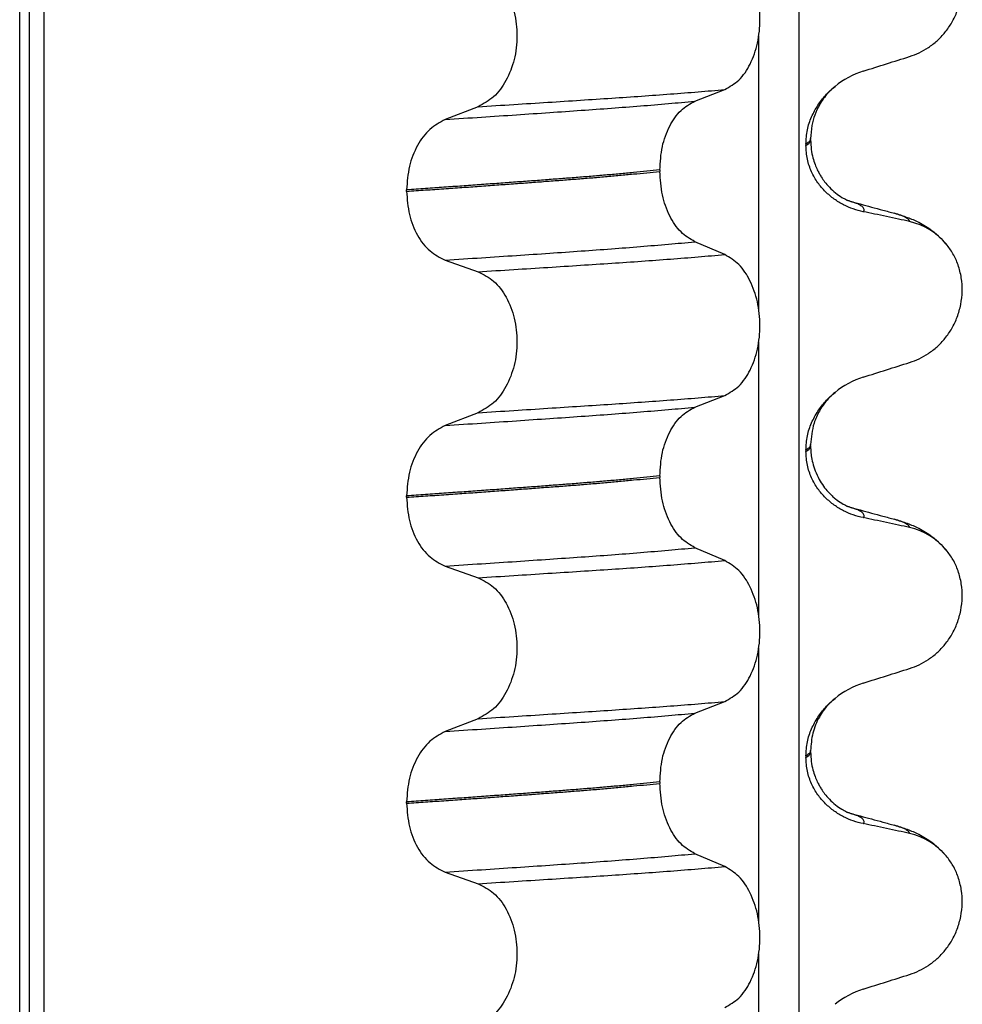
# Model space of a CAD drawing. Units: millimetres. Extents: x 233 to 1814, y -1797 to -540.
# Drawn here: x 919 to 929, y -941 to -931 of the extents above; entities that cross this region are included whole.
import ezdxf

# ---------------------------------------------------------------- set-up
doc = ezdxf.new("R2010")
doc.units = ezdxf.units.MM

# ---------------------------------------------------------------- blocks, each defined once
blk = doc.blocks.new('309018556__91', base_point=(909.35, -1029.3))
at = {"color": 7, "linetype": 'Continuous'}
for p, q in [((919.459, -1016.3), (919.459, -834.1)), ((919.558, -834.1), (919.558, -1016.3)), ((919.713, -1016.3), (919.713, -834.1)), ((927.539, -834.1), (927.539, -1016.3)), ((927.124, -933.685), (927.124, -930.85)), ((926.461, -931.525), (926.771, -931.405)), ((924.213, -931.583), (923.872, -931.716)), ((927.613, -931.97), (927.613, -931.985)), ((927.662, -931.929), (927.662, -931.914)), ((926.098, -932.239), (926.098, -932.254)), ((923.472, -932.461), (923.472, -932.446)), ((926.771, -933.117), (926.461, -932.984)), ((923.872, -933.175), (924.213, -933.295)), ((927.124, -936.86), (927.124, -934.025)), ((926.461, -934.7), (926.771, -934.58)), ((924.213, -934.758), (923.872, -934.891)), ((927.662, -935.104), (927.662, -935.089)), ((927.613, -935.145), (927.613, -935.16)), ((926.098, -935.414), (926.098, -935.429)), ((923.472, -935.636), (923.472, -935.621)), ((926.771, -936.292), (926.461, -936.159)), ((923.872, -936.35), (924.213, -936.47)), ((927.124, -940.035), (927.124, -937.2)), ((926.461, -937.875), (926.771, -937.755)), ((924.213, -937.933), (923.872, -938.066)), ((927.662, -938.279), (927.662, -938.264)), ((927.613, -938.32), (927.613, -938.335)), ((926.098, -938.589), (926.098, -938.604)), ((923.472, -938.811), (923.472, -938.796)), ((926.771, -939.467), (926.461, -939.334)), ((923.872, -939.525), (924.213, -939.645)), ((927.124, -943.21), (927.124, -940.375))]:
    blk.add_line(p, q, dxfattribs=at)
for centre, radius, start, end in [((928.472, -932.053), 0.88, 107.4217, 129.2667), ((928.542, -933.442), 0.683, 39.4989, 77.5751), ((928.472, -935.228), 0.88, 107.4217, 129.2667), ((928.542, -936.617), 0.683, 39.4989, 77.5751), ((928.472, -938.403), 0.88, 107.4217, 129.2667), ((928.542, -939.792), 0.683, 39.4989, 77.5751), ((928.472, -941.578), 0.88, 107.4217, 129.2667)]:
    blk.add_arc(centre, radius, start, end, dxfattribs=at)
for points, knots in [([(928.689, -931.062), (928.722, -931.05), (928.79, -931.025), (928.886, -930.969), (928.977, -930.899), (929.059, -930.812), (929.13, -930.709), (929.186, -930.59), (929.223, -930.46), (929.238, -930.322), (929.229, -930.182), (929.195, -930.051), (929.143, -929.932), (929.093, -929.865), (929.069, -929.832)], [0, 0, 0, 0, 0.10728, 0.216923, 0.331139, 0.450153, 0.574911, 0.705575, 0.841282, 0.980539, 1.120583, 1.257701, 1.385606, 1.507289, 1.507289, 1.507289, 1.507289]), ([(926.771, -931.405), (926.822, -931.375), (926.933, -931.312), (927.047, -931.135), (927.12, -930.919), (927.145, -930.677), (927.119, -930.434), (927.045, -930.218), (926.932, -930.04), (926.822, -929.973), (926.771, -929.942)], [0, 0, 0, 0, 0.175742, 0.379331, 0.610482, 0.857366, 1.104161, 1.335389, 1.540243, 1.717861, 1.717861, 1.717861, 1.717861]), ([(924.213, -930.12), (924.27, -930.149), (924.389, -930.211), (924.516, -930.388), (924.598, -930.605), (924.626, -930.848), (924.597, -931.092), (924.514, -931.309), (924.388, -931.487), (924.269, -931.552), (924.213, -931.583)], [0, 0, 0, 0, 0.188242, 0.398988, 0.632825, 0.880006, 1.127126, 1.361059, 1.57295, 1.762802, 1.762802, 1.762802, 1.762802]), ([(928.208, -931.213), (928.289, -931.188), (928.449, -931.138), (928.609, -931.087), (928.689, -931.062)], [0, 0, 0, 0, 0.2516731, 0.5034377, 0.5034377, 0.5034377, 0.5034377]), ([(924.213, -931.583), (924.336, -931.575), (924.578, -931.56), (924.932, -931.537), (925.271, -931.515), (925.595, -931.494), (925.905, -931.473), (926.204, -931.451), (926.492, -931.429), (926.679, -931.413), (926.771, -931.405)], [0, 0, 0, 0, 0.370034, 0.725299, 1.065028, 1.388589, 1.699187, 1.999475, 2.288101, 2.563741, 2.563741, 2.563741, 2.563741]), ([(927.613, -931.97), (927.616, -931.921), (927.622, -931.824), (927.668, -931.688), (927.733, -931.568), (927.802, -931.479), (927.863, -931.416), (927.898, -931.386), (927.915, -931.372)], [0, 0, 0, 0, 0.147463, 0.2898435, 0.425909, 0.5555838, 0.6244265, 0.6919411, 0.6919411, 0.6919411, 0.6919411]), ([(927.915, -931.372), (927.89, -931.394), (927.826, -931.451), (927.734, -931.584), (927.671, -931.748), (927.665, -931.869), (927.662, -931.914)], [0, 0, 0, 0, 0.1023829, 0.2542279, 0.4805755, 0.6171571, 0.6171571, 0.6171571, 0.6171571]), ([(923.872, -931.716), (923.998, -931.707), (924.244, -931.691), (924.605, -931.667), (924.95, -931.643), (925.278, -931.621), (925.592, -931.598), (925.893, -931.575), (926.182, -931.551), (926.37, -931.534), (926.461, -931.525)], [0, 0, 0, 0, 0.377824, 0.7399, 1.085321, 1.413346, 1.727383, 2.030213, 2.320288, 2.596091, 2.596091, 2.596091, 2.596091]), ([(926.098, -932.239), (926.103, -932.158), (926.112, -932), (926.189, -931.789), (926.301, -931.616), (926.411, -931.554), (926.461, -931.525)], [0, 0, 0, 0, 0.2432066, 0.4702834, 0.6704079, 0.8432042, 0.8432042, 0.8432042, 0.8432042]), ([(923.872, -931.716), (923.817, -931.746), (923.699, -931.811), (923.574, -931.987), (923.488, -932.203), (923.477, -932.363), (923.472, -932.446)], [0, 0, 0, 0, 0.1886045, 0.3987817, 0.6313681, 0.8779859, 0.8779859, 0.8779859, 0.8779859]), ([(927.662, -931.914), (927.662, -931.914), (927.662, -931.915), (927.662, -931.92), (927.659, -931.93), (927.649, -931.944), (927.633, -931.957), (927.62, -931.966), (927.613, -931.97)], [0, 0, 0, 0, 0.00026996, 0.00215967, 0.01524169, 0.03066418, 0.05145112, 0.07726987, 0.07726987, 0.07726987, 0.07726987]), ([(927.613, -931.985), (927.62, -931.981), (927.633, -931.972), (927.649, -931.959), (927.659, -931.945), (927.662, -931.936), (927.662, -931.931), (927.662, -931.93), (927.662, -931.929)], [0, 0, 0, 0, 0.02581875, 0.04660569, 0.06202818, 0.0751102, 0.07538015, 0.07726987, 0.07726987, 0.07726987, 0.07726987]), ([(927.662, -931.929), (927.663, -931.962), (927.666, -932.024), (927.683, -932.109), (927.706, -932.179), (927.728, -932.232), (927.751, -932.275), (927.775, -932.317), (927.809, -932.366), (927.858, -932.422), (927.917, -932.477), (927.978, -932.52), (928.021, -932.543), (928.043, -932.554), (928.05, -932.557), (928.053, -932.558)], [0, 0, 0, 0, 0.098343, 0.1849427, 0.2588225, 0.3180433, 0.3599222, 0.4029479, 0.4636182, 0.5385985, 0.625409, 0.705968, 0.7608462, 0.7710559, 0.7812926, 0.7812926, 0.7812926, 0.7812926]), ([(928.208, -932.672), (928.173, -932.664), (928.103, -932.647), (928.001, -932.602), (927.904, -932.543), (927.813, -932.466), (927.732, -932.372), (927.667, -932.258), (927.622, -932.127), (927.616, -932.033), (927.613, -931.985)], [0, 0, 0, 0, 0.1079398, 0.2176602, 0.3310918, 0.4488273, 0.5723367, 0.7029561, 0.8409132, 0.9837924, 0.9837924, 0.9837924, 0.9837924]), ([(926.098, -932.239), (926.053, -932.244), (925.961, -932.253), (925.822, -932.266), (925.679, -932.28), (925.532, -932.293), (925.382, -932.306), (925.228, -932.318), (925.071, -932.331), (924.965, -932.338), (924.912, -932.342)], [0, 0, 0, 0, 0.135576, 0.275376, 0.419184, 0.566778, 0.717934, 0.872423, 1.030015, 1.190479, 1.190479, 1.190479, 1.190479]), ([(924.912, -932.357), (924.965, -932.353), (925.071, -932.346), (925.228, -932.333), (925.382, -932.321), (925.532, -932.308), (925.679, -932.295), (925.822, -932.281), (925.961, -932.268), (926.053, -932.259), (926.098, -932.254)], [0, 0, 0, 0, 0.160463, 0.318056, 0.472545, 0.6237, 0.771295, 0.915102, 1.054902, 1.190479, 1.190479, 1.190479, 1.190479]), ([(926.461, -932.984), (926.411, -932.954), (926.301, -932.887), (926.19, -932.71), (926.113, -932.496), (926.103, -932.336), (926.098, -932.254)], [0, 0, 0, 0, 0.1764515, 0.3796311, 0.6095073, 0.8558057, 0.8558057, 0.8558057, 0.8558057]), ([(924.912, -932.342), (924.857, -932.347), (924.746, -932.355), (924.578, -932.367), (924.404, -932.38), (924.226, -932.393), (924.044, -932.406), (923.857, -932.419), (923.666, -932.432), (923.537, -932.441), (923.472, -932.446)], [0, 0, 0, 0, 0.164275, 0.333401, 0.507283, 0.685816, 0.86888, 1.056342, 1.248056, 1.443864, 1.443864, 1.443864, 1.443864]), ([(923.472, -932.461), (923.537, -932.456), (923.666, -932.447), (923.857, -932.434), (924.044, -932.421), (924.226, -932.408), (924.404, -932.395), (924.578, -932.382), (924.746, -932.37), (924.857, -932.362), (924.912, -932.357)], [0, 0, 0, 0, 0.195808, 0.387522, 0.574984, 0.758048, 0.936581, 1.110463, 1.279589, 1.443864, 1.443864, 1.443864, 1.443864]), ([(923.472, -932.461), (923.477, -932.542), (923.488, -932.701), (923.573, -932.914), (923.699, -933.087), (923.817, -933.147), (923.872, -933.175)], [0, 0, 0, 0, 0.2435191, 0.473333, 0.6806322, 0.8658107, 0.8658107, 0.8658107, 0.8658107]), ([(928.062, -932.561), (928.062, -932.561), (928.061, -932.561), (928.058, -932.56), (928.055, -932.559), (928.053, -932.558), (928.053, -932.558)], [0, 0, 0, 0, 0.00167751, 0.00335501, 0.00802682, 0.0101596, 0.0101596, 0.0101596, 0.0101596]), ([(928.208, -932.672), (928.21, -932.671), (928.212, -932.668), (928.215, -932.662), (928.217, -932.653), (928.215, -932.641), (928.207, -932.627), (928.188, -932.611), (928.158, -932.594), (928.114, -932.577), (928.081, -932.567), (928.062, -932.561)], [0, 0, 0, 0, 0.0054914, 0.0106079, 0.020932, 0.0309596, 0.0472906, 0.067928, 0.1040697, 0.1509601, 0.2088133, 0.2088133, 0.2088133, 0.2088133]), ([(928.062, -932.561), (928.1, -932.571), (928.177, -932.592), (928.293, -932.624), (928.412, -932.656), (928.492, -932.678), (928.532, -932.689)], [0, 0, 0, 0, 0.1183102, 0.2382179, 0.361452, 0.4865988, 0.4865988, 0.4865988, 0.4865988]), ([(928.689, -932.775), (928.65, -932.766), (928.57, -932.748), (928.448, -932.722), (928.327, -932.697), (928.247, -932.68), (928.208, -932.672)], [0, 0, 0, 0, 0.1198018, 0.2455776, 0.3727485, 0.4909597, 0.4909597, 0.4909597, 0.4909597]), ([(928.689, -932.775), (928.688, -932.772), (928.687, -932.768), (928.682, -932.757), (928.668, -932.744), (928.639, -932.726), (928.593, -932.707), (928.554, -932.695), (928.532, -932.689)], [0, 0, 0, 0, 0.0068708, 0.0142776, 0.035481, 0.0634528, 0.1162851, 0.1849603, 0.1849603, 0.1849603, 0.1849603]), ([(928.532, -932.689), (928.576, -932.702), (928.662, -932.727), (928.793, -932.784), (928.937, -932.869), (929.021, -932.957), (929.069, -933.007)], [0, 0, 0, 0, 0.1385476, 0.2687352, 0.428069, 0.6340424, 0.6340424, 0.6340424, 0.6340424]), ([(923.872, -933.175), (923.998, -933.166), (924.244, -933.15), (924.605, -933.126), (924.95, -933.103), (925.278, -933.08), (925.592, -933.058), (925.893, -933.034), (926.182, -933.01), (926.37, -932.993), (926.461, -932.984)], [0, 0, 0, 0, 0.377824, 0.7399, 1.085321, 1.413346, 1.727383, 2.030213, 2.320288, 2.596091, 2.596091, 2.596091, 2.596091]), ([(928.689, -934.237), (928.722, -934.225), (928.79, -934.2), (928.886, -934.144), (928.977, -934.074), (929.059, -933.987), (929.13, -933.884), (929.186, -933.765), (929.223, -933.635), (929.238, -933.497), (929.229, -933.357), (929.195, -933.226), (929.143, -933.107), (929.093, -933.04), (929.069, -933.007)], [0, 0, 0, 0, 0.10728, 0.216923, 0.331139, 0.450153, 0.574911, 0.705575, 0.841282, 0.980539, 1.120583, 1.257701, 1.385606, 1.507289, 1.507289, 1.507289, 1.507289]), ([(924.213, -933.295), (924.336, -933.288), (924.578, -933.272), (924.932, -933.25), (925.271, -933.228), (925.595, -933.207), (925.905, -933.186), (926.204, -933.164), (926.492, -933.141), (926.679, -933.125), (926.771, -933.117)], [0, 0, 0, 0, 0.370034, 0.725299, 1.065028, 1.388589, 1.699187, 1.999475, 2.288101, 2.563741, 2.563741, 2.563741, 2.563741]), ([(926.771, -934.58), (926.822, -934.55), (926.933, -934.487), (927.047, -934.31), (927.12, -934.094), (927.145, -933.852), (927.119, -933.609), (927.045, -933.393), (926.932, -933.215), (926.822, -933.148), (926.771, -933.117)], [0, 0, 0, 0, 0.175742, 0.379331, 0.610482, 0.857366, 1.104161, 1.335389, 1.540243, 1.717861, 1.717861, 1.717861, 1.717861]), ([(924.213, -933.295), (924.27, -933.324), (924.389, -933.386), (924.516, -933.563), (924.598, -933.78), (924.626, -934.023), (924.597, -934.267), (924.514, -934.484), (924.388, -934.662), (924.269, -934.727), (924.213, -934.758)], [0, 0, 0, 0, 0.188242, 0.398988, 0.632825, 0.880006, 1.127126, 1.361059, 1.57295, 1.762802, 1.762802, 1.762802, 1.762802]), ([(928.208, -934.388), (928.289, -934.363), (928.449, -934.313), (928.609, -934.262), (928.689, -934.237)], [0, 0, 0, 0, 0.2516731, 0.5034377, 0.5034377, 0.5034377, 0.5034377]), ([(924.213, -934.758), (924.336, -934.75), (924.578, -934.735), (924.932, -934.712), (925.271, -934.69), (925.595, -934.669), (925.905, -934.648), (926.204, -934.626), (926.492, -934.604), (926.679, -934.588), (926.771, -934.58)], [0, 0, 0, 0, 0.370034, 0.725299, 1.065028, 1.388589, 1.699187, 1.999475, 2.288101, 2.563741, 2.563741, 2.563741, 2.563741]), ([(927.613, -935.145), (927.616, -935.096), (927.622, -934.999), (927.668, -934.863), (927.733, -934.743), (927.802, -934.654), (927.863, -934.591), (927.898, -934.561), (927.915, -934.547)], [0, 0, 0, 0, 0.147463, 0.2898435, 0.425909, 0.5555838, 0.6244265, 0.6919411, 0.6919411, 0.6919411, 0.6919411]), ([(927.915, -934.547), (927.877, -934.582), (927.815, -934.64), (927.744, -934.751), (927.679, -934.892), (927.669, -935.014), (927.662, -935.089)], [0, 0, 0, 0, 0.1552467, 0.2542016, 0.3911039, 0.6171415, 0.6171415, 0.6171415, 0.6171415]), ([(923.872, -934.891), (923.998, -934.882), (924.244, -934.866), (924.605, -934.842), (924.95, -934.818), (925.278, -934.796), (925.592, -934.773), (925.893, -934.75), (926.182, -934.726), (926.37, -934.709), (926.461, -934.7)], [0, 0, 0, 0, 0.377824, 0.7399, 1.085321, 1.413346, 1.727383, 2.030213, 2.320288, 2.596091, 2.596091, 2.596091, 2.596091]), ([(926.098, -935.414), (926.103, -935.333), (926.112, -935.175), (926.189, -934.964), (926.301, -934.791), (926.411, -934.729), (926.461, -934.7)], [0, 0, 0, 0, 0.2432066, 0.4702834, 0.6704079, 0.8432042, 0.8432042, 0.8432042, 0.8432042]), ([(923.872, -934.891), (923.817, -934.921), (923.699, -934.986), (923.574, -935.162), (923.488, -935.378), (923.477, -935.538), (923.472, -935.621)], [0, 0, 0, 0, 0.1886045, 0.3987817, 0.6313681, 0.8779859, 0.8779859, 0.8779859, 0.8779859]), ([(927.662, -935.089), (927.662, -935.089), (927.662, -935.09), (927.662, -935.095), (927.659, -935.105), (927.649, -935.119), (927.633, -935.132), (927.62, -935.141), (927.613, -935.145)], [0, 0, 0, 0, 0.00026996, 0.00215967, 0.01524169, 0.03066418, 0.05145112, 0.07726987, 0.07726987, 0.07726987, 0.07726987]), ([(927.613, -935.16), (927.62, -935.156), (927.633, -935.147), (927.649, -935.134), (927.659, -935.12), (927.662, -935.111), (927.662, -935.106), (927.662, -935.105), (927.662, -935.104)], [0, 0, 0, 0, 0.02581875, 0.04660569, 0.06202818, 0.0751102, 0.07538015, 0.07726987, 0.07726987, 0.07726987, 0.07726987]), ([(927.662, -935.104), (927.662, -935.118), (927.663, -935.152), (927.669, -935.21), (927.683, -935.282), (927.709, -935.365), (927.747, -935.447), (927.793, -935.519), (927.839, -935.576), (927.881, -935.619), (927.928, -935.66), (927.978, -935.695), (928.021, -935.718), (928.043, -935.729), (928.05, -935.732), (928.053, -935.733)], [0, 0, 0, 0, 0.0415863, 0.1008129, 0.1748391, 0.2615763, 0.359921, 0.4452838, 0.5189255, 0.5796151, 0.6254142, 0.7059732, 0.7608515, 0.7710611, 0.7812979, 0.7812979, 0.7812979, 0.7812979]), ([(928.208, -935.847), (928.173, -935.839), (928.103, -935.822), (928.001, -935.777), (927.904, -935.718), (927.813, -935.641), (927.732, -935.547), (927.667, -935.433), (927.622, -935.302), (927.616, -935.208), (927.613, -935.16)], [0, 0, 0, 0, 0.1079398, 0.2176602, 0.3310918, 0.4488273, 0.5723367, 0.7029561, 0.8409132, 0.9837924, 0.9837924, 0.9837924, 0.9837924]), ([(926.098, -935.414), (926.053, -935.419), (925.961, -935.428), (925.822, -935.441), (925.679, -935.455), (925.532, -935.468), (925.382, -935.481), (925.228, -935.493), (925.071, -935.506), (924.965, -935.513), (924.912, -935.517)], [0, 0, 0, 0, 0.135576, 0.275376, 0.419184, 0.566778, 0.717934, 0.872423, 1.030015, 1.190479, 1.190479, 1.190479, 1.190479]), ([(924.912, -935.532), (924.965, -935.528), (925.071, -935.521), (925.228, -935.508), (925.382, -935.496), (925.532, -935.483), (925.679, -935.47), (925.822, -935.456), (925.961, -935.443), (926.053, -935.434), (926.098, -935.429)], [0, 0, 0, 0, 0.160463, 0.318056, 0.472545, 0.6237, 0.771295, 0.915102, 1.054902, 1.190479, 1.190479, 1.190479, 1.190479]), ([(926.461, -936.159), (926.411, -936.129), (926.301, -936.062), (926.19, -935.885), (926.113, -935.671), (926.103, -935.511), (926.098, -935.429)], [0, 0, 0, 0, 0.1764515, 0.3796311, 0.6095073, 0.8558057, 0.8558057, 0.8558057, 0.8558057]), ([(924.912, -935.517), (924.857, -935.522), (924.746, -935.53), (924.578, -935.542), (924.404, -935.555), (924.226, -935.568), (924.044, -935.581), (923.857, -935.594), (923.666, -935.607), (923.537, -935.616), (923.472, -935.621)], [0, 0, 0, 0, 0.164275, 0.333401, 0.507283, 0.685816, 0.86888, 1.056342, 1.248056, 1.443864, 1.443864, 1.443864, 1.443864]), ([(923.472, -935.636), (923.537, -935.631), (923.666, -935.622), (923.857, -935.609), (924.044, -935.596), (924.226, -935.583), (924.404, -935.57), (924.578, -935.557), (924.746, -935.545), (924.857, -935.537), (924.912, -935.532)], [0, 0, 0, 0, 0.195808, 0.387522, 0.574984, 0.758048, 0.936581, 1.110463, 1.279589, 1.443864, 1.443864, 1.443864, 1.443864]), ([(923.472, -935.636), (923.477, -935.717), (923.488, -935.876), (923.573, -936.089), (923.699, -936.262), (923.817, -936.322), (923.872, -936.35)], [0, 0, 0, 0, 0.2435191, 0.473333, 0.6806322, 0.8658107, 0.8658107, 0.8658107, 0.8658107]), ([(928.062, -935.736), (928.062, -935.736), (928.061, -935.736), (928.058, -935.735), (928.055, -935.734), (928.053, -935.733), (928.053, -935.733)], [0, 0, 0, 0, 0.00167751, 0.00335501, 0.00802682, 0.0101596, 0.0101596, 0.0101596, 0.0101596]), ([(928.208, -935.847), (928.21, -935.846), (928.212, -935.843), (928.215, -935.837), (928.217, -935.828), (928.215, -935.816), (928.207, -935.802), (928.188, -935.786), (928.158, -935.769), (928.114, -935.752), (928.081, -935.742), (928.062, -935.736)], [0, 0, 0, 0, 0.0054914, 0.0106079, 0.020932, 0.0309596, 0.0472906, 0.067928, 0.1040697, 0.1509601, 0.2088133, 0.2088133, 0.2088133, 0.2088133]), ([(928.062, -935.736), (928.1, -935.746), (928.177, -935.767), (928.293, -935.799), (928.412, -935.831), (928.492, -935.853), (928.532, -935.864)], [0, 0, 0, 0, 0.1183727, 0.2382179, 0.3614587, 0.4865988, 0.4865988, 0.4865988, 0.4865988]), ([(928.689, -935.95), (928.65, -935.941), (928.57, -935.923), (928.448, -935.897), (928.327, -935.872), (928.247, -935.855), (928.208, -935.847)], [0, 0, 0, 0, 0.1198018, 0.2455776, 0.3727485, 0.4909597, 0.4909597, 0.4909597, 0.4909597]), ([(928.689, -935.95), (928.688, -935.947), (928.687, -935.943), (928.682, -935.932), (928.668, -935.919), (928.639, -935.901), (928.593, -935.882), (928.554, -935.87), (928.532, -935.864)], [0, 0, 0, 0, 0.0068708, 0.0142776, 0.035481, 0.0634528, 0.1162851, 0.1849603, 0.1849603, 0.1849603, 0.1849603]), ([(928.532, -935.864), (928.576, -935.877), (928.662, -935.902), (928.793, -935.959), (928.937, -936.044), (929.021, -936.132), (929.069, -936.182)], [0, 0, 0, 0, 0.1385476, 0.2687352, 0.428069, 0.6340424, 0.6340424, 0.6340424, 0.6340424]), ([(923.872, -936.35), (923.998, -936.341), (924.244, -936.325), (924.605, -936.301), (924.95, -936.278), (925.278, -936.255), (925.592, -936.233), (925.893, -936.209), (926.182, -936.185), (926.37, -936.168), (926.461, -936.159)], [0, 0, 0, 0, 0.377824, 0.7399, 1.085321, 1.413346, 1.727383, 2.030213, 2.320288, 2.596091, 2.596091, 2.596091, 2.596091]), ([(928.689, -937.412), (928.722, -937.4), (928.79, -937.375), (928.886, -937.319), (928.977, -937.249), (929.059, -937.162), (929.13, -937.059), (929.186, -936.94), (929.223, -936.81), (929.238, -936.672), (929.229, -936.532), (929.195, -936.401), (929.143, -936.282), (929.093, -936.215), (929.069, -936.182)], [0, 0, 0, 0, 0.10728, 0.216923, 0.331139, 0.450153, 0.574911, 0.705575, 0.841282, 0.980539, 1.120583, 1.257701, 1.385606, 1.507289, 1.507289, 1.507289, 1.507289]), ([(924.213, -936.47), (924.336, -936.463), (924.578, -936.447), (924.932, -936.425), (925.271, -936.403), (925.595, -936.382), (925.905, -936.361), (926.204, -936.339), (926.492, -936.316), (926.679, -936.3), (926.771, -936.292)], [0, 0, 0, 0, 0.370034, 0.725299, 1.065028, 1.388589, 1.699187, 1.999475, 2.288101, 2.563741, 2.563741, 2.563741, 2.563741]), ([(926.771, -937.755), (926.822, -937.725), (926.933, -937.662), (927.047, -937.485), (927.12, -937.269), (927.145, -937.027), (927.119, -936.784), (927.045, -936.568), (926.932, -936.39), (926.822, -936.323), (926.771, -936.292)], [0, 0, 0, 0, 0.175742, 0.379331, 0.610482, 0.857366, 1.104161, 1.335389, 1.540243, 1.717861, 1.717861, 1.717861, 1.717861]), ([(924.213, -936.47), (924.27, -936.499), (924.389, -936.561), (924.516, -936.738), (924.598, -936.955), (924.626, -937.198), (924.597, -937.442), (924.514, -937.659), (924.388, -937.837), (924.269, -937.902), (924.213, -937.933)], [0, 0, 0, 0, 0.188242, 0.398988, 0.632825, 0.880006, 1.127126, 1.361059, 1.57295, 1.762802, 1.762802, 1.762802, 1.762802]), ([(928.208, -937.563), (928.289, -937.538), (928.449, -937.488), (928.609, -937.437), (928.689, -937.412)], [0, 0, 0, 0, 0.2516731, 0.5034377, 0.5034377, 0.5034377, 0.5034377]), ([(924.213, -937.933), (924.336, -937.925), (924.578, -937.91), (924.932, -937.887), (925.271, -937.865), (925.595, -937.844), (925.905, -937.823), (926.204, -937.801), (926.492, -937.779), (926.679, -937.763), (926.771, -937.755)], [0, 0, 0, 0, 0.370034, 0.725299, 1.065028, 1.388589, 1.699187, 1.999475, 2.288101, 2.563741, 2.563741, 2.563741, 2.563741]), ([(927.613, -938.32), (927.616, -938.271), (927.622, -938.174), (927.668, -938.038), (927.733, -937.918), (927.802, -937.829), (927.863, -937.766), (927.898, -937.736), (927.915, -937.722)], [0, 0, 0, 0, 0.147463, 0.2898435, 0.425909, 0.5555838, 0.6244265, 0.6919411, 0.6919411, 0.6919411, 0.6919411]), ([(927.915, -937.722), (927.89, -937.744), (927.826, -937.801), (927.743, -937.921), (927.675, -938.082), (927.666, -938.203), (927.662, -938.264)], [0, 0, 0, 0, 0.1023829, 0.2542279, 0.4348296, 0.6173417, 0.6173417, 0.6173417, 0.6173417]), ([(923.872, -938.066), (923.998, -938.057), (924.244, -938.041), (924.605, -938.017), (924.95, -937.993), (925.278, -937.971), (925.592, -937.948), (925.893, -937.925), (926.182, -937.901), (926.37, -937.884), (926.461, -937.875)], [0, 0, 0, 0, 0.377824, 0.7399, 1.085321, 1.413346, 1.727383, 2.030213, 2.320288, 2.596091, 2.596091, 2.596091, 2.596091]), ([(926.098, -938.589), (926.103, -938.508), (926.112, -938.35), (926.189, -938.139), (926.301, -937.966), (926.411, -937.904), (926.461, -937.875)], [0, 0, 0, 0, 0.2432066, 0.4702834, 0.6704079, 0.8432042, 0.8432042, 0.8432042, 0.8432042]), ([(923.872, -938.066), (923.817, -938.096), (923.699, -938.161), (923.574, -938.337), (923.488, -938.553), (923.477, -938.713), (923.472, -938.796)], [0, 0, 0, 0, 0.1886045, 0.3987817, 0.6313681, 0.8779859, 0.8779859, 0.8779859, 0.8779859]), ([(927.662, -938.264), (927.662, -938.264), (927.662, -938.265), (927.662, -938.27), (927.659, -938.28), (927.649, -938.294), (927.633, -938.307), (927.62, -938.316), (927.613, -938.32)], [0, 0, 0, 0, 0.00026996, 0.00215967, 0.01524169, 0.03066418, 0.05145112, 0.07726987, 0.07726987, 0.07726987, 0.07726987]), ([(927.613, -938.335), (927.62, -938.331), (927.633, -938.322), (927.649, -938.309), (927.659, -938.295), (927.662, -938.286), (927.662, -938.281), (927.662, -938.28), (927.662, -938.279)], [0, 0, 0, 0, 0.02581875, 0.04660569, 0.06202818, 0.0751102, 0.07538015, 0.07726987, 0.07726987, 0.07726987, 0.07726987]), ([(927.662, -938.279), (927.663, -938.312), (927.666, -938.374), (927.683, -938.459), (927.706, -938.529), (927.728, -938.582), (927.751, -938.625), (927.775, -938.667), (927.809, -938.716), (927.858, -938.772), (927.917, -938.827), (927.978, -938.87), (928.021, -938.893), (928.043, -938.904), (928.05, -938.907), (928.053, -938.908)], [0, 0, 0, 0, 0.098343, 0.1849427, 0.2588225, 0.3180433, 0.3599222, 0.4029479, 0.4636182, 0.5385985, 0.625409, 0.705968, 0.7608462, 0.7710559, 0.7812926, 0.7812926, 0.7812926, 0.7812926]), ([(928.208, -939.022), (928.173, -939.014), (928.103, -938.997), (928.001, -938.952), (927.904, -938.893), (927.813, -938.816), (927.732, -938.722), (927.667, -938.608), (927.622, -938.477), (927.616, -938.383), (927.613, -938.335)], [0, 0, 0, 0, 0.1079398, 0.2176602, 0.3310918, 0.4488273, 0.5723367, 0.7029561, 0.8409132, 0.9837924, 0.9837924, 0.9837924, 0.9837924]), ([(926.098, -938.589), (926.053, -938.594), (925.961, -938.603), (925.822, -938.616), (925.679, -938.63), (925.532, -938.643), (925.382, -938.656), (925.228, -938.668), (925.071, -938.681), (924.965, -938.688), (924.912, -938.692)], [0, 0, 0, 0, 0.135576, 0.275376, 0.419184, 0.566778, 0.717934, 0.872423, 1.030015, 1.190479, 1.190479, 1.190479, 1.190479]), ([(924.912, -938.707), (924.965, -938.703), (925.071, -938.696), (925.228, -938.683), (925.382, -938.671), (925.532, -938.658), (925.679, -938.645), (925.822, -938.631), (925.961, -938.618), (926.053, -938.609), (926.098, -938.604)], [0, 0, 0, 0, 0.160463, 0.318056, 0.472545, 0.6237, 0.771295, 0.915102, 1.054902, 1.190479, 1.190479, 1.190479, 1.190479]), ([(926.461, -939.334), (926.411, -939.304), (926.301, -939.237), (926.19, -939.06), (926.113, -938.846), (926.103, -938.686), (926.098, -938.604)], [0, 0, 0, 0, 0.1764515, 0.3796311, 0.6095073, 0.8558057, 0.8558057, 0.8558057, 0.8558057]), ([(924.912, -938.692), (924.857, -938.697), (924.746, -938.705), (924.578, -938.717), (924.404, -938.73), (924.226, -938.743), (924.044, -938.756), (923.857, -938.769), (923.666, -938.782), (923.537, -938.791), (923.472, -938.796)], [0, 0, 0, 0, 0.164275, 0.333401, 0.507283, 0.685816, 0.86888, 1.056342, 1.248056, 1.443864, 1.443864, 1.443864, 1.443864]), ([(923.472, -938.811), (923.537, -938.806), (923.666, -938.797), (923.857, -938.784), (924.044, -938.771), (924.226, -938.758), (924.404, -938.745), (924.578, -938.732), (924.746, -938.72), (924.857, -938.712), (924.912, -938.707)], [0, 0, 0, 0, 0.195808, 0.387522, 0.574984, 0.758048, 0.936581, 1.110463, 1.279589, 1.443864, 1.443864, 1.443864, 1.443864]), ([(923.472, -938.811), (923.477, -938.892), (923.488, -939.051), (923.573, -939.264), (923.699, -939.437), (923.817, -939.497), (923.872, -939.525)], [0, 0, 0, 0, 0.2435191, 0.473333, 0.6806322, 0.8658107, 0.8658107, 0.8658107, 0.8658107]), ([(928.062, -938.911), (928.062, -938.911), (928.061, -938.911), (928.058, -938.91), (928.055, -938.909), (928.053, -938.908), (928.053, -938.908)], [0, 0, 0, 0, 0.00167751, 0.00335501, 0.00802682, 0.0101596, 0.0101596, 0.0101596, 0.0101596]), ([(928.208, -939.022), (928.21, -939.021), (928.212, -939.018), (928.215, -939.012), (928.217, -939.003), (928.215, -938.991), (928.207, -938.977), (928.188, -938.961), (928.158, -938.944), (928.114, -938.927), (928.081, -938.917), (928.062, -938.911)], [0, 0, 0, 0, 0.0054914, 0.0106079, 0.020932, 0.0309596, 0.0472906, 0.067928, 0.1040697, 0.1509601, 0.2088133, 0.2088133, 0.2088133, 0.2088133]), ([(928.062, -938.911), (928.1, -938.921), (928.177, -938.942), (928.293, -938.974), (928.412, -939.006), (928.492, -939.028), (928.532, -939.039)], [0, 0, 0, 0, 0.118198, 0.2382179, 0.3614476, 0.4865988, 0.4865988, 0.4865988, 0.4865988]), ([(928.689, -939.125), (928.65, -939.116), (928.57, -939.098), (928.448, -939.072), (928.327, -939.047), (928.247, -939.03), (928.208, -939.022)], [0, 0, 0, 0, 0.1198018, 0.2455776, 0.3727485, 0.4909597, 0.4909597, 0.4909597, 0.4909597]), ([(928.689, -939.125), (928.688, -939.122), (928.687, -939.118), (928.682, -939.107), (928.668, -939.094), (928.639, -939.076), (928.593, -939.057), (928.554, -939.045), (928.532, -939.039)], [0, 0, 0, 0, 0.0068708, 0.0142776, 0.035481, 0.0634528, 0.1162851, 0.1849603, 0.1849603, 0.1849603, 0.1849603]), ([(928.532, -939.039), (928.576, -939.052), (928.662, -939.077), (928.793, -939.134), (928.937, -939.219), (929.021, -939.307), (929.069, -939.357)], [0, 0, 0, 0, 0.1385476, 0.2687352, 0.428069, 0.6340424, 0.6340424, 0.6340424, 0.6340424]), ([(923.872, -939.525), (923.998, -939.516), (924.244, -939.5), (924.605, -939.476), (924.95, -939.453), (925.278, -939.43), (925.592, -939.408), (925.893, -939.384), (926.182, -939.36), (926.37, -939.343), (926.461, -939.334)], [0, 0, 0, 0, 0.377824, 0.7399, 1.085321, 1.413346, 1.727383, 2.030213, 2.320288, 2.596091, 2.596091, 2.596091, 2.596091]), ([(928.689, -940.587), (928.722, -940.575), (928.79, -940.55), (928.886, -940.494), (928.977, -940.424), (929.059, -940.337), (929.13, -940.234), (929.186, -940.115), (929.223, -939.985), (929.238, -939.847), (929.229, -939.707), (929.195, -939.576), (929.143, -939.457), (929.093, -939.39), (929.069, -939.357)], [0, 0, 0, 0, 0.10728, 0.216923, 0.331139, 0.450153, 0.574911, 0.705575, 0.841282, 0.980539, 1.120583, 1.257701, 1.385606, 1.507289, 1.507289, 1.507289, 1.507289]), ([(924.213, -939.645), (924.336, -939.638), (924.578, -939.622), (924.932, -939.6), (925.271, -939.578), (925.595, -939.557), (925.905, -939.536), (926.204, -939.514), (926.492, -939.491), (926.679, -939.475), (926.771, -939.467)], [0, 0, 0, 0, 0.370034, 0.725299, 1.065028, 1.388589, 1.699187, 1.999475, 2.288101, 2.563741, 2.563741, 2.563741, 2.563741]), ([(926.771, -940.93), (926.822, -940.9), (926.933, -940.837), (927.047, -940.66), (927.12, -940.444), (927.145, -940.202), (927.119, -939.959), (927.045, -939.743), (926.932, -939.565), (926.822, -939.498), (926.771, -939.467)], [0, 0, 0, 0, 0.175742, 0.379331, 0.610482, 0.857366, 1.104161, 1.335389, 1.540243, 1.717861, 1.717861, 1.717861, 1.717861]), ([(924.213, -939.645), (924.27, -939.674), (924.389, -939.736), (924.516, -939.913), (924.598, -940.13), (924.626, -940.373), (924.597, -940.617), (924.514, -940.834), (924.388, -941.012), (924.269, -941.077), (924.213, -941.108)], [0, 0, 0, 0, 0.188242, 0.398988, 0.632825, 0.880006, 1.127126, 1.361059, 1.57295, 1.762802, 1.762802, 1.762802, 1.762802]), ([(928.208, -940.738), (928.289, -940.713), (928.449, -940.663), (928.609, -940.612), (928.689, -940.587)], [0, 0, 0, 0, 0.2516731, 0.5034377, 0.5034377, 0.5034377, 0.5034377])]:
    blk.add_open_spline(points, degree=3, knots=knots, dxfattribs=at)
blk = doc.blocks.new('Niveauregulierung_2__93', base_point=(905.307, -1092.347))
blk.add_blockref('309018556__91', (909.35, -1029.3))
blk = doc.blocks.new('HL53KF-WEB-Zeichnung__126', base_point=(449.35, -1092.347))
blk.add_blockref('Niveauregulierung_2__93', (905.307, -1092.347))
blk = doc.blocks.new('Vordans1', base_point=(731.55, -803))
blk.add_blockref('HL53KF-WEB-Zeichnung__126', (449.35, -1092.347))

msp = doc.modelspace()

# ---------------------------------------------------------------- block references
msp.add_blockref('Vordans1', (731.55, -803))

doc.saveas('drawing.dxf')
